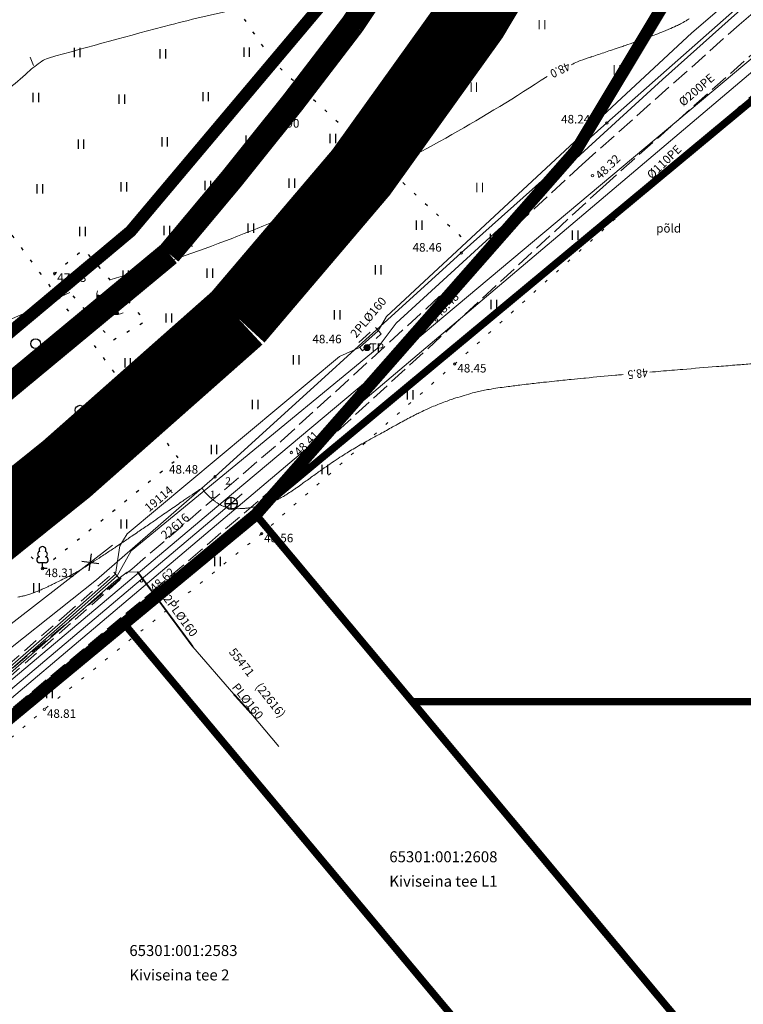
# Model space of a CAD drawing. Units: metres. Extents: x 545524 to 547234, y 6581939 to 6583130.
# Drawn here: x 546374 to 546433, y 6582336 to 6582417 of the extents above; entities that cross this region are included whole.
import ezdxf
from ezdxf.enums import TextEntityAlignment as Align

# ---------------------------------------------------------------- set-up
doc = ezdxf.new("R2010")
doc.units = ezdxf.units.M
for name, pattern in [('ACAD_ISO03W100', [30, 12, -18]), ('DASHED', [19.05, 12.7, -6.35]), ('KATASTRIPIIR', [0.02, 0.01, 0.01]), ('KOLVIK', [1.25, 0.25, -1]), ('KONTUUR', [1.85, 1.25, -0.6]), ('PINNASTEE', [4, 3, -1])]:
    doc.linetypes.add(name, pattern=pattern)
for name, color, linetype in [('AED', 15, 'Continuous'), ('HALJASTUS', 3, 'Continuous'), ('KKAEV', 7, 'Continuous'), ('KPKAABEL', 1, 'Continuous'), ('KTRASS', 6, 'Continuous'), ('PIIR', 32, 'Continuous'), ('POST', 12, 'Continuous'), ('PUU', 3, 'Continuous'), ('RELJEEF', 34, 'Continuous'), ('TEE', 7, 'Continuous'), ('VORK', 7, 'Continuous'), ('VTRASS', 5, 'Continuous')]:
    doc.layers.add(name, color=color, linetype=linetype)
for name, color, linetype, lineweight in [('ELRAJATISMA', 231, 'Continuous', 0), ('HORISONTAAL-EH2000', 16, 'Continuous', 0), ('KORGUS-EH2000', 2, 'Continuous', 0), ('PL_kõnnitee', 30, 'ACAD_ISO03W100', 20), ('PL_tee', 252, 'Continuous', 30), ('TORUNR', 7, 'Continuous', 0)]:
    doc.layers.add(name, color=color, linetype=linetype, lineweight=lineweight)
doc.styles.add('italic', font='italic.shx')
doc.styles.add('romans', font='romans.shx')
doc.styles.add('Style-INTL_ISO', font='INTL_ISO.shx')
doc.linetypes.add('-K-', pattern='A,10,-1.5,["K",romans,S=1.4,R=0,X=-0.7,Y=-0.7],-1.5,10,-3', length=26)
doc.linetypes.add('-KS-', pattern='A,5,[139,mkm.shx,S=0.8,R=0,X=0,Y=0],5,-1.5,["K",romans,S=1.4,R=0,X=-0.7,Y=-0.7],-1.5,10,-3', length=26)
doc.linetypes.add('-V-', pattern='A,10,-1.5,["V",romans,S=1.4,R=0,X=-0.7,Y=-0.7],-1.5,10,-3', length=26)
doc.linetypes.add('EP_KBL', pattern='A,8,-2,[138,mkm.shx,S=1,R=0,X=0,Y=0],1,[138,mkm.shx,S=1,R=0,X=0,Y=0],4,[138,mkm.shx,S=1,R=180,X=0,Y=0],1,[138,mkm.shx,S=1,R=180,X=0,Y=0],-2', length=18)
doc.linetypes.add('KAITSETORU', pattern='A,0,[153,mkm.shx,S=0.075,R=0,X=0,Y=0],-0.15,[153,mkm.shx,S=0.075,R=0,X=0,Y=0],-0.15,[153,mkm.shx,S=0.075,R=0,X=0,Y=0],-0.15,[153,mkm.shx,S=0.075,R=0,X=0,Y=0],-0.15,[153,mkm.shx,S=0.075,R=0,X=0,Y=0],-0.15,[153,mkm.shx,S=0.075,R=0,X=0,Y=0],-0.15,[152,mkm.shx,S=0.075,R=0,X=0,Y=0],-1.2', length=2.1)
doc.linetypes.add('KIVIAED', pattern='A,0,[142,mkm.shx,S=0.6,R=10,X=0,Y=0],-2.8,[142,mkm.shx,S=0.6,R=190,X=0,Y=0],-0.6', length=3.4)

# ---------------------------------------------------------------- blocks, each defined once
blk = doc.blocks.new('KBPOST')
at = {"layer": 'POST', "linetype": 'Continuous', "lineweight": 0}
for radius in [0.5, 0.45, 0.4, 0.35, 0.3, 0.25, 0.2, 0.15, 0.1, 0.05]:
    blk.add_circle((0, 0), radius, dxfattribs=at)
at = {"layer": 'POST', "linetype": 'Continuous', "lineweight": 0, "insert": (0, 0), "char_height": 1.4, "attachment_point": 4, "line_spacing_factor": 0.72, "style": 'romans'}
blk.add_mtext('\\FINTL_ISO; TP', dxfattribs=at)
blk = doc.blocks.new('LEHTP1_2')
at = {"color": 0, "linetype": 'Continuous'}
for p, q in [((0.48, 0.95), (-0.48, 0.95)), ((0, 0), (0, 0.95)), ((0.76, 0), (0, 0))]:
    blk.add_line(p, q, dxfattribs=at)
for centre, radius, start, end in [((0, 3.04), 0.554, 332.5799, 207.4201), ((-0.47, 1.42), 0.475, 90.0016, 269.3953), ((-0.34, 2.35), 0.465, 109.0217, 253.1415), ((0.34, 2.35), 0.465, 286.8508, 70.9859), ((0.47, 1.42), 0.475, 270.6047, 89.9984)]:
    blk.add_arc(centre, radius, start, end, dxfattribs=at)
blk = doc.blocks.new('EITOOT')
at = {"color": 0, "linetype": 'Continuous'}
for p, q in [((-0.99, 0.99), (0.99, -0.99)), ((-0.99, -0.99), (0.99, 0.99))]:
    blk.add_line(p, q, dxfattribs=at)
blk = doc.blocks.new('TQNGER')
at = {"color": 0, "linetype": 'Continuous', "lineweight": 0}
for p, q in [((0.07, 2.29), (-1.05, 2.51)), ((-1.05, 2.44), (-0.98, 2.49)), ((-1.05, 2.37), (-0.92, 2.48)), ((-1.05, 2.31), (-0.85, 2.47)), ((-1.05, 2.25), (-0.79, 2.46)), ((-1.05, 2.18), (-0.73, 2.44)), ((-1.05, 2.12), (-0.66, 2.43)), ((0.07, 2.29), (-1.05, 2.07)), ((-1.02, 2.08), (-0.6, 2.42)), ((-0.92, 2.1), (-0.53, 2.41)), ((-0.81, 2.12), (-0.47, 2.39)), ((-0.71, 2.14), (-0.4, 2.38)), ((-0.6, 2.16), (-0.34, 2.37)), ((-0.49, 2.18), (-0.27, 2.36)), ((-0.39, 2.2), (-0.21, 2.34)), ((-0.28, 2.22), (-0.15, 2.33)), ((-0.18, 2.24), (-0.08, 2.32)), ((-0.07, 2.26), (-0.02, 2.31)), ((0.73, 0.85), (-0.16, 0.15)), ((-0.11, 0.1), (-0.11, 0.19)), ((-0.06, 0.06), (-0.06, 0.23)), ((-0.01, 0.01), (-0.01, 0.27)), ((0.03, -0.03), (0.05, 0.31)), ((0.08, -0.07), (0.1, 0.35)), ((0.13, -0.11), (0.15, 0.39)), ((0.73, 0.85), (0.17, -0.14)), ((0.18, -0.12), (0.2, 0.43)), ((0.23, -0.02), (0.25, 0.47)), ((0.29, 0.07), (0.3, 0.51)), ((0.34, 0.16), (0.36, 0.55)), ((0.39, 0.26), (0.41, 0.59)), ((0.45, 0.35), (0.46, 0.63)), ((0.5, 0.45), (0.51, 0.67)), ((0.55, 0.54), (0.56, 0.72)), ((0.61, 0.63), (0.61, 0.76)), ((0.66, 0.73), (0.66, 0.8)), ((2.2, 0.4), (2.11, -0.73)), ((2.34, -0.04), (2.17, 0.12)), ((2.37, -0.14), (2.17, 0.06)), ((2.27, 0.17), (2.18, 0.25)), ((2.3, 0.06), (2.18, 0.19)), ((2.24, 0.27), (2.19, 0.32)), ((2.2, 0.4), (2.54, -0.68)), ((2.31, -0.71), (2.12, -0.53)), ((2.24, -0.72), (2.12, -0.6)), ((2.18, -0.72), (2.12, -0.66)), ((2.43, -0.7), (2.13, -0.4)), ((2.37, -0.71), (2.13, -0.47)), ((2.53, -0.66), (2.14, -0.27)), ((2.49, -0.69), (2.14, -0.34)), ((2.47, -0.45), (2.15, -0.14)), ((2.5, -0.55), (2.15, -0.21)), ((2.4, -0.25), (2.16, -0.01)), ((2.44, -0.35), (2.16, -0.08))]:
    blk.add_line(p, q, dxfattribs=at)
blk.add_arc((1.97, 2.3), 3.03, 163.4234, 295.1745, dxfattribs=at)
blk = doc.blocks.new('HARVIK')
at = {"color": 0, "linetype": 'Continuous'}
blk.add_line((0, -0.8), (1.5, -0.8), dxfattribs=at)
blk.add_circle((0, 0), 0.8, dxfattribs=at)
blk = doc.blocks.new('KAKAEV')
at = {"color": 0, "linetype": 'Continuous'}
for p, q in [((-1, 0), (1, 0)), ((0, -1), (0, 1))]:
    blk.add_line(p, q, dxfattribs=at)
blk.add_circle((0, 0), 1, dxfattribs=at)
blk = doc.blocks.new('HEIN')
at = {"color": 0, "linetype": 'Continuous'}
for p, q in [((-0.46, 0.76), (-0.46, -0.76)), ((0.46, 0.76), (0.46, -0.76))]:
    blk.add_line(p, q, dxfattribs=at)
blk = doc.blocks.new('VKORIS_1')
at = {"layer": 'VORK', "linetype": 'Continuous', "lineweight": 0}
for p, q in [((0, 4), (0, -4)), ((-4, 0), (4, 0))]:
    blk.add_line(p, q, dxfattribs=at)
blk = doc.blocks.new('HEIN_2')
at = {"layer": 'HALJASTUS', "linetype": 'Continuous', "lineweight": 0}
for p, q in [((-0.46, 0.76), (-0.46, -0.76)), ((0.46, 0.76), (0.46, -0.76))]:
    blk.add_line(p, q, dxfattribs=at)
blk = doc.blocks.new('ISOJ')
at = {"color": 0, "linetype": 'Continuous'}
blk.add_line((0, 0), (0, 1.5), dxfattribs=at)

msp = doc.modelspace()

# ---------------------------------------------------------------- linework, layer by layer
at = {"layer": 'AED', "linetype": 'KIVIAED', "lineweight": 0, "ltscale": 0.5}
msp.add_lwpolyline([(546370.425, 6582363.207), (546380.435, 6582371.132), (546390.123, 6582379.564), (546410.308, 6582397.906), (546422.227, 6582408.548), (546436.183, 6582420.886), (546447.419, 6582432.182), (546458.976, 6582441.698), (546461.979, 6582447.9), (546460.014, 6582456.3), (546428.822, 6582498.72), (546416.868, 6582513.155), (546400.407, 6582494.349), (546381.769, 6582471.466)], dxfattribs=at)
at = {"layer": 'ELRAJATISMA', "linetype": 'KONTUUR', "lineweight": 0, "flags": 128}
msp.add_lwpolyline([(546403.27, 6582391.79), (546403.739, 6582391.269), (546402.212, 6582389.892), (546401.742, 6582390.413), (546403.27, 6582391.79)], dxfattribs=at)
at = {"layer": 'ELRAJATISMA', "linetype": 'KONTUUR', "lineweight": 0}
for points in [[(546335.94, 6582339.853), (546344.743, 6582343.505), (546349.227, 6582345.432), (546355.391, 6582349.776), (546362.203, 6582355.243), (546370.354, 6582361.684), (546377.775, 6582368.153), (546381.842, 6582371.753)], [(546381.842, 6582371.753), (546382.372, 6582371.153), (546378.303, 6582367.551), (546370.866, 6582361.068), (546362.701, 6582354.617), (546355.873, 6582349.136), (546349.619, 6582344.73), (546345.055, 6582342.769), (546336.676, 6582339.292)]]:
    msp.add_lwpolyline(points, dxfattribs=at)
at = {"layer": 'HALJASTUS', "linetype": 'KOLVIK', "flags": 128}
msp.add_lwpolyline([(546381.769, 6582471.466), (546384.181, 6582461.336), (546394.029, 6582450.173), (546403.744, 6582442.557), (546405.974, 6582436.984), (546391.612, 6582418.351), (546394.942, 6582413.514), (546411.018, 6582398.54)], dxfattribs=at)
at = {"layer": 'HALJASTUS', "linetype": 'KOLVIK', "lineweight": 0, "flags": 128}
msp.add_lwpolyline([(546340.073, 6582336.706), (546342.563, 6582337.801), (546360.091, 6582346.62), (546376.151, 6582360.53), (546393.945, 6582374.906), (546409.772, 6582388.814), (546433.786, 6582410.51), (546449.983, 6582425.269), (546467.158, 6582440.154), (546476.297, 6582429.56)], dxfattribs=at)
at = {"layer": 'HALJASTUS', "linetype": 'KOLVIK', "flags": 128}
msp.add_lwpolyline([(546387.127, 6582381.112), (546367.024, 6582408.052), (546359.774, 6582414.836), (546346.656, 6582402.722), (546375.998, 6582372.058), (546387.127, 6582381.112)], close=True, dxfattribs=at)
at = {"layer": 'HALJASTUS', "linetype": 'KOLVIK'}
msp.add_3dface([(546376.944, 6582396.165), (546379.357, 6582398.209), (546384.445, 6582392.286), (546381.717, 6582390.713)], dxfattribs=at)
at = {"layer": 'HORISONTAAL-EH2000', "lineweight": 0, "ltscale": 0.5, "flags": 128}
for points in [[(546434.058, 6582433.173, -0.002232), (546433.362, 6582432.564, -0.009692), (546433.199, 6582432.428, -0.101889), (546433.058, 6582432.355, -0.012484), (546431.816, 6582432.045, -0.045622), (546430.23, 6582431.84, 0.098558), (546429.504, 6582431.667, 0.010254), (546428.967, 6582431.406, 0.000848), (546422.543, 6582428.117, 0.00394), (546416.099, 6582424.739, -0.035032), (546415.352, 6582424.405, -0.003113), (546415.097, 6582424.313, -0.000531), (546413.599, 6582423.788, -0.000007), (546413.105, 6582423.616, -0.000286), (546413.092, 6582423.611, -0.001311), (546412.982, 6582423.573, -0.000165), (546412.107, 6582423.274, -0.001134), (546411.482, 6582423.063, -0.000083), (546402.962, 6582420.198, -0.001096), (546402.921, 6582420.185, -0.000076), (546402.335, 6582419.99)], [(546400.226, 6582419.335, 0.010817), (546392.282, 6582417.92, 0.014672), (546386.485, 6582416.579, 0.004594), (546376.482, 6582413.856, 0.081621), (546375.95, 6582413.607, 0.036042), (546374.808, 6582412.697, -0.023638), (546373.102, 6582411.267, -0.00617), (546370.992, 6582409.703, -0.048534), (546370.703, 6582409.534, -0.035387), (546370.068, 6582409.294, -0.008405), (546367.322, 6582408.524, -0.001125), (546361.013, 6582406.885, -0.003399), (546358.92, 6582406.361, -0.001082), (546357.709, 6582406.069, -0.000349), (546353.948, 6582405.175, -0.004797), (546352.149, 6582404.767, -0.012024), (546351.427, 6582404.628, -0.11615), (546350.873, 6582404.665, -0.035888), (546349.218, 6582405.304, -0.017886), (546349.033, 6582405.4, -0.010514), (546348.727, 6582405.581)], [(546428.977, 6582417.086, -0.026574), (546428.714, 6582416.915, -0.009898), (546428.26, 6582416.664, -0.013401), (546427.916, 6582416.495, -0.004582), (546427.303, 6582416.22, -0.007385), (546426.918, 6582416.059, -0.002908), (546426.228, 6582415.786, -0.004517), (546425.781, 6582415.616, -0.001794), (546425.028, 6582415.342, -0.002908), (546424.562, 6582415.177, -0.000943), (546423.736, 6582414.892, -0.001881), (546423.321, 6582414.751, -0.00014), (546422.682, 6582414.538, -0.000158), (546422.118, 6582414.349, -0.000274), (546421.564, 6582414.165, 0.00005), (546421.011, 6582413.981, 0.00188), (546420.904, 6582413.945, 0.000239), (546420.061, 6582413.657, 0.025857), (546419.82, 6582413.561, 0.011775), (546419.311, 6582413.31)], [(546417.327, 6582412.355, -0.033826), (546401.422, 6582403.363, -0.033826), (546384.45, 6582396.597, -0.002835), (546382.988, 6582396.135, -0.002835), (546381.521, 6582395.69)], [(546378.247, 6582394.676, -0.040295), (546367.269, 6582390.28, -0.059902)], [(546423.553, 6582387.943, 0.000235), (546423.043, 6582387.898, 0.0012), (546422.943, 6582387.889, 0.000034), (546420.487, 6582387.659, 0.0006), (546420.349, 6582387.645, 0.001054), (546419.313, 6582387.543, 0.000799), (546417.948, 6582387.404, 0.001541), (546417.053, 6582387.308, 0.001107), (546415.808, 6582387.168, 0.002467), (546415.097, 6582387.083, 0.00159), (546413.995, 6582386.943, 0.004556), (546413.308, 6582386.846, 0.004265), (546412.576, 6582386.73, 0.008778), (546412.09, 6582386.64, 0.008958), (546411.617, 6582386.535, 0.009606), (546411.099, 6582386.4, 0.006761), (546410.369, 6582386.183, 0.003788), (546409.702, 6582385.97, 0.005778), (546409.268, 6582385.822, 0.005861), (546408.751, 6582385.632, 0.006349), (546408.278, 6582385.445, 0.005352), (546407.781, 6582385.235, 0.006281), (546407.361, 6582385.046, 0.004117), (546406.859, 6582384.807, 0.005415), (546406.481, 6582384.619, 0.002418), (546405.937, 6582384.336, 0.003877), (546405.6, 6582384.156, 0.000687), (546405.055, 6582383.858, 0.000998), (546404.68, 6582383.652, 0.000641), (546404.183, 6582383.375, -0.000551), (546403.685, 6582383.099, -0.00182), (546403.233, 6582382.851, 0.001259), (546402.578, 6582382.492, 0.004122), (546402.018, 6582382.178, 0.003933), (546401.438, 6582381.839, 0.006475), (546400.95, 6582381.541, 0.005349), (546400.368, 6582381.166, 0.002593), (546399.752, 6582380.755, 0.004168), (546399.371, 6582380.494, 0.001129), (546398.798, 6582380.091, 0.00183), (546398.446, 6582379.841, 0.00091), (546398.02, 6582379.534, -0.000799), (546397.594, 6582379.228, -0.00102), (546397.288, 6582379.009, -0.000663), (546396.815, 6582378.674, -0.00575), (546396.571, 6582378.505, -0.003072), (546396.11, 6582378.199, -0.010775), (546395.814, 6582378.014, -0.009728), (546395.479, 6582377.823, -0.016347), (546395.217, 6582377.691, -0.014974), (546394.922, 6582377.566, -0.012938), (546394.586, 6582377.444, -0.010476), (546394.164, 6582377.314, -0.006791), (546393.761, 6582377.204, -0.008873), (546393.449, 6582377.13, -0.010708), (546393.128, 6582377.066, -0.010076), (546392.784, 6582377.013, -0.01268), (546392.49, 6582376.981, -0.011738), (546392.171, 6582376.962, -0.015402), (546391.929, 6582376.961, -0.012013), (546391.618, 6582376.976, -0.021159), (546391.38, 6582377.004, -0.019725), (546391.128, 6582377.055, -0.033899), (546390.865, 6582377.138, -0.031329), (546390.595, 6582377.263, -0.018111), (546390.319, 6582377.427, -0.022685), (546390.11, 6582377.574, -0.008072), (546389.838, 6582377.793, -0.016058), (546389.707, 6582377.91, -0.003131), (546389.558, 6582378.052, -0.003194), (546389.414, 6582378.194, -0.004526), (546389.327, 6582378.283, -0.006269), (546389.265, 6582378.348, -0.07012), (546389.224, 6582378.407, 0.037554), (546389.156, 6582378.521, 0.046289), (546389.071, 6582378.62, 0.253852), (546389.047, 6582378.627, 0.080042), (546389.013, 6582378.614, 0.012434), (546388.821, 6582378.491, 0.000303), (546388.32, 6582378.153, 0.002115), (546388.248, 6582378.105, 0.000136), (546387.578, 6582377.644, 0.000501), (546387.396, 6582377.518, 0.00009), (546386.863, 6582377.15, -0.000136), (546386.33, 6582376.781, -0.000092), (546385.785, 6582376.405, -0.000075), (546385.115, 6582375.943, -0.000575), (546384.671, 6582375.637, -0.000301), (546383.818, 6582375.053, -0.000851), (546383.314, 6582374.709, -0.000532), (546382.505, 6582374.16, -0.001293), (546382.011, 6582373.828, -0.000832), (546381.241, 6582373.315, -0.002094), (546380.809, 6582373.03, -0.001271), (546380.093, 6582372.566, -0.003822), (546379.594, 6582372.249, -0.004114), (546379.126, 6582371.963, -0.006476), (546378.722, 6582371.727, -0.008434), (546378.407, 6582371.555, -0.002616), (546378.054, 6582371.373, -0.001786), (546377.535, 6582371.111, -0.00099), (546377.063, 6582370.876, -0.00137), (546376.721, 6582370.708, -0.005227), (546376.428, 6582370.569, -0.003307), (546375.961, 6582370.357, -0.008191), (546375.668, 6582370.231, -0.005835), (546375.252, 6582370.067, -0.01203), (546374.967, 6582369.966, -0.009198), (546374.589, 6582369.85, -0.01688), (546374.319, 6582369.783, -0.013252), (546373.97, 6582369.717, -0.022881)], [(546435.148, 6582388.905, 0.000195), (546433.932, 6582388.81, 0.000317), (546432.715, 6582388.715, 0.00026), (546431.226, 6582388.596, 0.000379), (546431.211, 6582388.594, 0.000002), (546428.449, 6582388.368, 0.000768), (546427.558, 6582388.294, 0.000379), (546425.755, 6582388.139)]]:
    msp.add_lwpolyline(points, format="xyb", dxfattribs=at)
at = {"layer": 'KORGUS-EH2000', "color": 32, "linetype": 'Continuous'}
for centre in [(546394.446, 6582408.866), (546422.227, 6582408.548), (546421.053, 6582404.226), (546410.308, 6582397.906), (546376.994, 6582396.229), (546408.273, 6582392.415), (546402.579, 6582390.152), (546409.772, 6582388.814), (546396.388, 6582381.556), (546390.123, 6582379.564), (546393.945, 6582374.906), (546375.998, 6582372.058), (546384.115, 6582371.053), (546376.151, 6582360.53)]:
    msp.add_circle(centre, 0.1, dxfattribs=at)
at = {"layer": 'KPKAABEL', "linetype": 'EP_KBL', "lineweight": 0, "ltscale": 0.5, "flags": 128}
for points in [[(546336.124, 6582339.713), (546344.821, 6582343.321), (546349.325, 6582345.257), (546355.512, 6582349.616), (546362.327, 6582355.086), (546370.482, 6582361.53), (546377.907, 6582368.002), (546381.974, 6582371.603), (546382.331, 6582373.919), (546382.927, 6582374.9), (546400.32, 6582389.42), (546401.977, 6582390.153), (546403.501, 6582391.53), (546404.19, 6582392.69), (546429.2, 6582415.92), (546448.66, 6582432.62), (546455.21, 6582439.07), (546458.57, 6582445.95), (546458.74, 6582451.96), (546457.91, 6582455.59), (546444.25, 6582475.24), (546423.77, 6582503.57), (546414.45, 6582515.05), (546407.4, 6582520.83), (546407.49, 6582521.68), (546419.821, 6582536.413)], [(546336.308, 6582339.573), (546344.899, 6582343.137), (546349.423, 6582345.081), (546355.632, 6582349.456), (546362.452, 6582354.93), (546370.61, 6582361.376), (546378.039, 6582367.852), (546382.107, 6582371.453), (546383.276, 6582373.503), (546391.538, 6582380.295), (546403.413, 6582390.08), (546404.971, 6582392.164), (546426.779, 6582412.115), (546439.842, 6582423.799), (546456.827, 6582438.709), (546459.312, 6582446.064), (546459.373, 6582451.225), (546458.557, 6582454.943), (546456.612, 6582458.465), (546444.692, 6582474.524), (546432.458, 6582491.008), (546420.413, 6582506.974), (546414.593, 6582514.689), (546407.337, 6582520.751), (546406.953, 6582521.239), (546409.769, 6582525.016), (546418.242, 6582535.32), (546419.479, 6582536.824)], [(546333.861, 6582341.436), (546336.213, 6582343.321), (546338.063, 6582344.282), (546344.114, 6582346.009), (546352.604, 6582351.419), (546369.515, 6582364.488), (546381.746, 6582373.983)], [(546336.492, 6582339.432), (546344.977, 6582342.953), (546349.521, 6582344.905), (546355.752, 6582349.296), (546362.577, 6582354.774), (546370.738, 6582361.222), (546378.171, 6582367.702), (546381.834, 6582370.944), (546382.923, 6582371.756), (546383.788, 6582371.784), (546388.326, 6582365.65), (546391.676, 6582361.765), (546393.079, 6582360.214), (546395.364, 6582357.493)]]:
    msp.add_lwpolyline(points, dxfattribs=at)
at = {"layer": 'KPKAABEL', "linetype": 'KAITSETORU', "lineweight": 0, "const_width": 0.15, "flags": 128}
for points in [[(546383.788, 6582371.784), (546388.326, 6582365.65)], [(546391.676, 6582361.765), (546393.079, 6582360.214)]]:
    msp.add_lwpolyline(points, dxfattribs=at)
at = {"layer": 'KTRASS', "linetype": '-KS-', "lineweight": 0, "ltscale": 0.5, "flags": 128}
msp.add_lwpolyline([(546338.316, 6582338.044), (546349.939, 6582342.736), (546360.714, 6582350.68), (546391.683, 6582376.828), (546401.711, 6582385.315), (546465.239, 6582439.079), (546454.189, 6582458.973), (546422.333, 6582502.631), (546411.834, 6582513.988), (546402.411, 6582521.394), (546417.365, 6582539.37)], dxfattribs=at)
at = {"layer": 'KTRASS', "linetype": '-K-', "lineweight": 0, "ltscale": 0.5, "flags": 128}
for points in [[(546391.452, 6582377.389), (546392.354, 6582378.165)], [(546360.542, 6582351.322), (546391.452, 6582377.389)]]:
    msp.add_lwpolyline(points, dxfattribs=at)
at = {"layer": 'PIIR', "color": 36, "const_width": 0.6, "flags": 128}
for points in [[(546099.7, 6582652.56), (546115.273, 6582664.089), (546203.774, 6582729.164), (546227.09, 6582758.21), (546239.332, 6582743.209), (546249.5, 6582730.322), (546271.253, 6582703.084), (546289.818, 6582679.878), (546308.57, 6582656.37), (546327.235, 6582632.9), (546345.949, 6582609.479), (546361.401, 6582590.266), (546384.07, 6582562.71), (546406.78, 6582535.25), (546421.7, 6582517.17), (546454.561, 6582472.864), (546475.33, 6582444.56), (546462.2, 6582433.7), (546393.4, 6582376.57), (546354.54, 6582344.25)], [(546382.62, 6582367.62), (546411.69, 6582332.86), (546477.115, 6582254.43), (546516.36, 6582207.34), (546554.765, 6582161.26), (546614.31, 6582089.89), (546616.01, 6582080.1), (546608.95, 6582065.76), (546641.92, 6582087.78), (546631.71, 6582090.98), (546580.99, 6582151.82), (546543.27, 6582197.06), (546517.998, 6582227.378), (546486.695, 6582264.925), (546467.83, 6582287.55), (546444.08, 6582315.91), (546406.06, 6582361.426), (546393.4, 6582376.57)], [(546406.29, 6582361.15), (546516.6, 6582361.15)]]:
    msp.add_lwpolyline(points, dxfattribs=at)
at = {"layer": 'PIIR', "color": 166, "linetype": 'KATASTRIPIIR', "lineweight": 0, "ltscale": 0.5}
msp.add_lwpolyline([(546099.7, 6582652.56), (546203.59, 6582728.94), (546227.41, 6582758), (546361.36, 6582590.17), (546406.78, 6582535.25), (546421.7, 6582517.17), (546475.3, 6582444.57), (546462.2, 6582433.7), (546393.4, 6582376.57), (546382.62, 6582367.62), (546354.54, 6582344.25), (546268.89, 6582434.34), (546099.7, 6582652.56)], close=True, dxfattribs=at)
msp.add_lwpolyline([(546099.7, 6582652.56), (546203.59, 6582728.94), (546227.41, 6582758), (546361.36, 6582590.17), (546406.78, 6582535.25), (546421.7, 6582517.17), (546475.3, 6582444.57), (546462.2, 6582433.7), (546393.4, 6582376.57), (546382.62, 6582367.62), (546354.54, 6582344.25), (546268.89, 6582434.34), (546099.7, 6582652.56)], close=True, dxfattribs=at)
msp.add_lwpolyline([(546099.7, 6582652.56), (546203.59, 6582728.94), (546227.41, 6582758), (546361.36, 6582590.17), (546406.78, 6582535.25), (546421.7, 6582517.17), (546475.3, 6582444.57), (546462.2, 6582433.7), (546393.4, 6582376.57), (546382.62, 6582367.62), (546354.54, 6582344.25), (546268.89, 6582434.34), (546099.7, 6582652.56)], close=True, dxfattribs=at)
at = {"layer": 'PIIR', "color": 36, "linetype": 'KATASTRIPIIR', "lineweight": 0, "ltscale": 0.5, "const_width": 0.5}
msp.add_lwpolyline([(546268.84, 6582434.4), (546207.96, 6582512.95), (546345.96, 6582609.44), (546361.36, 6582590.17), (546406.76, 6582535.25), (546421.71, 6582517.22), (546475.34, 6582444.57), (546462.17, 6582433.74), (546393.44, 6582376.53), (546382.62, 6582367.63), (546354.54, 6582344.24), (546303.18, 6582398.24), (546268.84, 6582434.4)], close=True, dxfattribs=at)
at = {"layer": 'PIIR', "color": 240, "linetype": 'KATASTRIPIIR', "lineweight": 0, "ltscale": 0.5}
msp.add_lwpolyline([(546382.62, 6582367.62), (546393.4, 6582376.57), (546406.29, 6582361.15), (546444.08, 6582315.91), (546467.83, 6582287.55), (546505.56, 6582242.3), (546543.27, 6582197.06), (546580.99, 6582151.82), (546631.71, 6582090.98), (546641.92, 6582087.78), (546608.95, 6582065.76), (546616.01, 6582080.1), (546614.31, 6582089.89), (546595.41, 6582112.55), (546571.4, 6582141.37), (546567, 6582146.58), (546542.53, 6582175.94), (546516.36, 6582207.34), (546490.28, 6582238.63), (546463.95, 6582270.23), (546437.92, 6582301.44), (546411.69, 6582332.86), (546382.62, 6582367.62)], close=True, dxfattribs=at)
for points in [[(546393.4, 6582376.57), (546462.2, 6582433.7), (546516.6, 6582361.15), (546406.29, 6582361.15)], [(546354.54, 6582344.25), (546382.62, 6582367.62), (546411.69, 6582332.86), (546381.15, 6582312.3)], [(546406.29, 6582361.15), (546516.6, 6582361.15), (546550.5, 6582315.94), (546444.08, 6582315.91)]]:
    msp.add_3dface(points, dxfattribs=at)
at = {"layer": 'PL_kõnnitee', "ltscale": 0.4, "flags": 128}
msp.add_lwpolyline([(546220.05, 6582316.979, 2, 2, 0), (546250.778, 6582330.96, 2, 2, 0), (546299.199, 6582343.739, 2, 2, 0), (546328.132, 6582355.572, 2, 2, 0), (546343.516, 6582362.32, 2, 2, 0), (546386.372, 6582397.844, 2, 2, 0.016205), (546401.39, 6582416.6, 2, 2, 0.071895), (546419.37, 6582450.146, 2, 2, 0), (546444.105, 6582536.054, 2, 2, -0.082379), (546476.604, 6582615.252, 2, 2, 0), (546517.853, 6582665.119, 2, 2, 0), (546563.569, 6582720.806, 0, 0, 0)], format="xyseb", dxfattribs=at)
at = {"layer": 'PL_tee', "color": 251, "linetype": 'DASHED', "ltscale": 0.4, "true_color": 0x5c5c5c, "const_width": 6, "flags": 128}
msp.add_lwpolyline([(546123.475, 6582257.58), (546214.174, 6582302.602), (546259.769, 6582323.884), (546302.687, 6582338.472), (546330.603, 6582348.575, 0.037646), (546348.25, 6582357.51, 0.035909), (546391.98, 6582392.597, 0.103895), (546431.736, 6582459.063), (546452.846, 6582533.893, -0.100021), (546486.831, 6582612.119), (546528.528, 6582662.886, -0.066685)], format="xyb", dxfattribs=at)
at = {"layer": 'TEE', "color": 22, "const_width": 1, "flags": 128}
for points in [[(546427.72, 6582489.982), (546416.542, 6582451.162), (546398.943, 6582418.341), (546383.226, 6582399.685), (546344.766, 6582367.467)], [(546354.54, 6582344.25), (546382.68, 6582367.548), (546393.48, 6582376.474), (546419.704, 6582406.295), (546430.344, 6582424.005)]]:
    msp.add_lwpolyline(points, dxfattribs=at)
at = {"layer": 'TEE', "linetype": 'PINNASTEE', "lineweight": 0, "ltscale": 0.5}
for points in [[(546335.336, 6582340.313), (546345.711, 6582344.748), (546356.847, 6582351.208), (546370.53, 6582361.379), (546383.309, 6582372.008), (546395.56, 6582382.493), (546407.427, 6582393.335), (546420.214, 6582405.152), (546433.074, 6582416.59), (546445.269, 6582427.285), (546459.165, 6582439.512), (546465.493, 6582443.571), (546467.809, 6582446.757)], [(546337.622, 6582338.572), (546346.834, 6582342.509), (546358.224, 6582349.117), (546372.076, 6582359.414), (546384.921, 6582370.097), (546397.216, 6582380.62), (546409.118, 6582391.494), (546421.893, 6582403.3), (546434.729, 6582414.717), (546446.919, 6582425.406), (546460.674, 6582437.51), (546466.851, 6582441.471), (546470.699, 6582442.694)]]:
    msp.add_lwpolyline(points, dxfattribs=at)
at = {"layer": 'VTRASS', "linetype": '-V-', "lineweight": 0, "ltscale": 0.5, "flags": 128}
msp.add_lwpolyline([(546337.255, 6582338.852), (546350.05, 6582344.109), (546360.194, 6582351.766), (546390.793, 6582377.551), (546464.452, 6582439.282), (546453.535, 6582458.628), (546421.751, 6582502.091), (546411.376, 6582513.396), (546401.978, 6582520.998), (546401.799, 6582521.136), (546401.508, 6582521.361), (546401.725, 6582521.635), (546416.846, 6582539.993)], dxfattribs=at)

# ---------------------------------------------------------------- block references
at = {"layer": 'HALJASTUS', "linetype": 'Continuous', "lineweight": 0, "xscale": 0.5, "yscale": 0.5}
for p in [(546416.913, 6582416.595), (546409.441, 6582416.311), (546399.604, 6582415.081), (546423.061, 6582412.904), (546411.333, 6582411.485), (546404.901, 6582409.403), (546411.806, 6582403.251)]:
    msp.add_blockref('HEIN_2', p, dxfattribs=at)
at = {"layer": 'HALJASTUS', "xscale": 0.5, "yscale": 0.5, "zscale": 0.5}
for p in [(546378.816, 6582414.325), (546385.855, 6582414.2), (546392.711, 6582414.353), (546396.239, 6582410.784), (546375.446, 6582410.633), (546382.493, 6582410.502), (546389.355, 6582410.7), (546379.14, 6582406.817), (546385.993, 6582407.002), (546392.882, 6582407.131), (546399.772, 6582407.278), (546396.415, 6582403.625), (546403.301, 6582403.749), (546375.773, 6582403.151), (546382.64, 6582403.317), (546389.52, 6582403.432), (546379.273, 6582399.651), (546386.167, 6582399.748), (546393.053, 6582399.927), (546399.945, 6582400.096), (546406.846, 6582400.183), (546412.914, 6582399.097), (546419.613, 6582399.358), (546389.7, 6582396.242), (546396.582, 6582396.398), (546403.49, 6582396.53), (546382.8, 6582396.081), (546412.953, 6582393.686), (546379.429, 6582392.4), (546386.333, 6582392.576), (546400.128, 6582392.831), (546389.863, 6582389.047), (546396.775, 6582389.147), (546382.962, 6582388.895), (546406.11, 6582386.291), (546386.491, 6582385.366), (546393.408, 6582385.48), (546390.037, 6582381.799), (546399.119, 6582380.163), (546382.655, 6582375.706), (546390.319, 6582372.644), (546375.506, 6582370.473), (546376.55, 6582361.828)]:
    msp.add_blockref('HEIN', p, dxfattribs=at)
at = {"layer": 'HALJASTUS', "color": 251, "true_color": 0x5c5c5c, "xscale": 0.5, "yscale": 0.5, "zscale": 0.5}
msp.add_blockref('HEIN', (546393.23, 6582392.713), dxfattribs=at)
at = {"layer": 'HALJASTUS', "linetype": 'Continuous', "xscale": 0.5, "yscale": 0.5, "zscale": 0.5}
for p in [(546375.433, 6582390.465), (546379.076, 6582385.023), (546377.763, 6582379.087), (546374.587, 6582376.754)]:
    msp.add_blockref('HARVIK', p, dxfattribs=at)
at = {"layer": 'HORISONTAAL-EH2000', "lineweight": 0, "ltscale": 0.5, "xscale": 0.5, "yscale": 0.5, "zscale": 0.5}
for p, rotation in [((546375.27, 6582413.242), 21.80988158255099), ((546388.264, 6582398.414), 16.50950067506178)]:
    msp.add_blockref('ISOJ', p, dxfattribs=dict(at, rotation=rotation))
at = {"layer": 'KKAEV', "linetype": 'Continuous', "xscale": 0.5, "yscale": 0.5, "zscale": 0.5}
msp.add_blockref('KAKAEV', (546391.452, 6582377.389), dxfattribs=at)
at = {"layer": 'KPKAABEL', "lineweight": 0, "xscale": 0.5, "yscale": 0.5, "zscale": 0.5, "rotation": 36.789482890892}
msp.add_blockref('EITOOT', (546379.914, 6582372.561), dxfattribs=at)
at = {"layer": 'POST', "xscale": 0.5, "yscale": 0.5, "zscale": 0.5}
msp.add_blockref('KBPOST', (546402.585, 6582390.151), dxfattribs=at)
at = {"layer": 'PUU', "linetype": 'Continuous', "xscale": 0.5, "yscale": 0.5, "zscale": 0.5}
msp.add_blockref('LEHTP1_2', (546375.998, 6582372.058), dxfattribs=at)
at = {"layer": 'RELJEEF', "linetype": 'Continuous', "xscale": 0.5, "yscale": 0.5, "zscale": 0.5}
msp.add_blockref('TQNGER', (546380.976, 6582393.218), dxfattribs=at)
at = {"layer": 'VORK', "linetype": 'Continuous', "lineweight": 0, "xscale": 0.5, "yscale": 0.5}
msp.add_blockref('VKORIS_1', (546400, 6582400), dxfattribs=at)

# ---------------------------------------------------------------- texts
at = {"layer": 'HALJASTUS', "linetype": 'Continuous', "insert": (546426.273, 6582399.572), "char_height": 0.7, "attachment_point": 7, "line_spacing_factor": 0.6, "style": 'romans'}
msp.add_mtext('\\FINTL_ISO;põld', dxfattribs=at)
at = {"layer": 'HORISONTAAL-EH2000', "lineweight": 0, "style": 'romans', "width": 0.9}
for s, rotation, p in [('48.0', 205.86911, (546419.005, 6582413.56)), ('48.5', 186.99947, (546425.548, 6582388.459))]:
    msp.add_text(s, height=0.7, rotation=rotation, dxfattribs=at).set_placement(p)
at = {"layer": 'KORGUS-EH2000', "color": 32, "linetype": 'Continuous', "char_height": 0.7, "attachment_point": 1, "line_spacing_factor": 0.6, "style": 'italic'}
for s, insert in [('\\FINTL_ISO_ITALIC; 47.90', (546394.446, 6582408.866)), ('\\FINTL_ISO_ITALIC; 48.24', (546418.269, 6582409.207)), ('\\FINTL_ISO_ITALIC; 48.46', (546406.102, 6582398.71)), ('\\FINTL_ISO_ITALIC; 47.83', (546376.994, 6582396.229)), ('\\FINTL_ISO_ITALIC; 48.46', (546397.9, 6582391.203)), ('\\FINTL_ISO_ITALIC; 48.45', (546409.772, 6582388.814)), ('\\FINTL_ISO_ITALIC; 48.48', (546386.15, 6582380.529)), ('\\FINTL_ISO_ITALIC; 48.56', (546393.945, 6582374.906)), ('\\FINTL_ISO_ITALIC; 48.31', (546375.998, 6582372.058)), ('\\FINTL_ISO_ITALIC; 48.81', (546376.151, 6582360.53))]:
    msp.add_mtext(s, dxfattribs=dict(at, insert=insert))
for s, insert, rotation in [('\\FINTL_ISO_ITALIC; 48.32', (546421.053, 6582404.226), 44.21553), ('\\FINTL_ISO_ITALIC; 48.48', (546407.867, 6582392.861), 46.17767), ('\\FINTL_ISO_ITALIC; 48.41', (546396.388, 6582381.556), 44.97339), ('\\FINTL_ISO_ITALIC; 48.62', (546384.543, 6582370.43), 42.52942)]:
    msp.add_mtext(s, dxfattribs=dict(at, insert=insert, rotation=rotation))
at = {"layer": 'KPKAABEL', "linetype": 'Continuous', "lineweight": 0, "char_height": 0.7, "line_spacing_factor": 0.6, "style": 'romans'}
for s, insert, attachment_point, rotation in [('\\FINTL_ISO;2PL%%C160', (546401.696, 6582390.891), 7, 50.10877), ('\\FINTL_ISO;19114', (546384.503, 6582376.915), 4, 39.91712), ('\\FINTL_ISO;22616', (546385.842, 6582374.677), 4, 39.91712), ('\\FINTL_ISO;2PL%%C160', (546385.86, 6582369.578), 7, 306.38773), ('\\FINTL_ISO;55471', (546391.501, 6582365.418), 4, 308.32794), ('\\FINTL_ISO;PL%%C160', (546391.478, 6582362.321), 7, 308.32794), ('\\FINTL_ISO;(22616)', (546393.658, 6582362.575), 4, 308.32794)]:
    msp.add_mtext(s, dxfattribs=dict(at, insert=insert, attachment_point=attachment_point, rotation=rotation))
at = {"layer": 'KTRASS', "linetype": '-KS-', "insert": (546426.92, 6582405.355), "char_height": 0.7, "attachment_point": 5, "rotation": 44.16932, "line_spacing_factor": 0.6, "style": 'romans'}
msp.add_mtext('\\FINTL_ISO;%%C110PE', dxfattribs=at)
at = {"layer": 'PIIR', "color": 36, "linetype": 'Continuous', "lineweight": 0, "style": 'Style-INTL_ISO'}
for s, p in [('65301:001:2608', (546404.408, 6582348.004)), ('Kiviseina tee L1', (546404.408, 6582346.004)), ('65301:001:2583', (546383.115, 6582340.325)), ('Kiviseina tee 2', (546383.115, 6582338.325))]:
    msp.add_text(s, height=0.9, dxfattribs=at).set_placement(p)
at = {"layer": 'TORUNR', "style": 'romans'}
for s, p in [('2', (546391.207, 6582379.237)), ('1', (546389.944, 6582378.13))]:
    msp.add_text(s, height=0.6, dxfattribs=at).set_placement(p, align=Align.MIDDLE_CENTER)
at = {"layer": 'VTRASS', "linetype": 'Continuous', "insert": (546429.575, 6582411.257), "char_height": 0.7, "attachment_point": 5, "rotation": 40.78859, "line_spacing_factor": 0.6, "style": 'romans'}
msp.add_mtext('\\FINTL_ISO;%%C200PE', dxfattribs=at)

doc.saveas('drawing.dxf')
